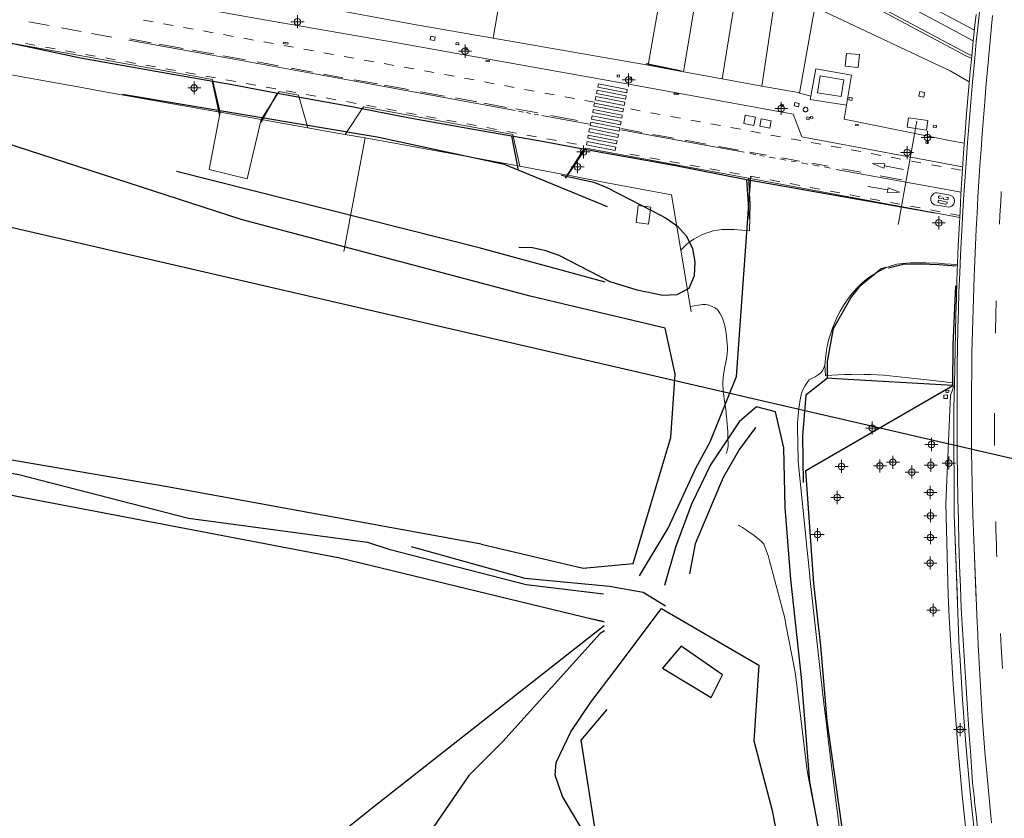
# Model space of a CAD drawing. Units: metres. Extents: x 442054 to 445517, y 4114724 to 4118301.
# Drawn here: x 443620 to 443770, y 4116066 to 4116188 of the extents above; entities that cross this region are included whole.
import ezdxf

# ---------------------------------------------------------------- set-up
doc = ezdxf.new("R2010")
doc.units = ezdxf.units.M
doc.header["$XCLIPFRAME"] = 2
doc.header["$PDMODE"] = 34
doc.header["$PDSIZE"] = 1
doc.layers.add('0-Ortofoto', color=7, linetype='Continuous')
doc.layers.add('CARTO', color=8, linetype='Continuous')
picture_1 = doc.add_image_def('image1.jp2', size_in_pixel=(28373, 22522))

# ---------------------------------------------------------------- blocks, each defined once
blk = doc.blocks.new('CARTO')
at = {"layer": 'CARTO', "color": 8}
for points in [[(443697.61, 4116145.65), (443653.38, 4116157.4), (443594.1, 4116176.62), (443573.31, 4116183.83), (443554.83, 4116185.43)], [(443635.23, 4116176.56), (443674.23, 4116170.04), (443693.62, 4116165.84), (443709.38, 4116159.39)], [(443709.11, 4116147.83), (443689.84, 4116153.06), (443643.53, 4116164.73)], [(443702.41, 4116164.18), (443707.36, 4116163.1), (443709.37, 4116162.28), (443716.49, 4116158.61), (443718.42, 4116157.59), (443720.17, 4116156.37), (443721.52, 4116154.87), (443722.46, 4116152.94), (443722.82, 4116150.92), (443722.73, 4116148.79), (443721.88, 4116146.84), (443720.04, 4116145.87), (443717.94, 4116145.79), (443714, 4116146.57), (443709.86, 4116147.85), (443702.07, 4116151.88), (443700.02, 4116152.63), (443698, 4116153.08), (443695.9, 4116153.13)], [(443714.34, 4116102.89), (443718.75, 4116110.2), (443722.96, 4116119.36), (443725.15, 4116123.39), (443729.18, 4116133.37), (443731.36, 4116163.96)], [(443730.7, 4116163.53), (443759.61, 4116158.4)], [(443762.3, 4116131.99), (443744.47, 4116133.05), (443743.09, 4116133.14), (443743.11, 4116135.66), (443744.05, 4116140.74), (443746.66, 4116145.44), (443748.19, 4116147.36), (443751.29, 4116149.84), (443752.15, 4116150.11)], [(443752.43, 4116150.01), (443754.71, 4116150.55), (443757.38, 4116150.61), (443760.16, 4116150.53), (443762.8, 4116150.29)], [(443762.3, 4116131.99), (443762.35, 4116138.16), (443762.77, 4116147.24)], [(443690.1, 4116107.73), (443705.74, 4116104.06), (443713.38, 4116104.76), (443719.16, 4116124.08), (443719.81, 4116133.75), (443718.25, 4116140.79), (443697.61, 4116145.65)], [(443743.09, 4116133.14), (443739.78, 4116130.52), (443739.3, 4116124.29), (443739.39, 4116117.18)], [(443777.43, 4115916.7), (443769.28, 4115937.64), (443765.71, 4115947.68), (443759.55, 4115974.09), (443754.71, 4116002.13), (443753.43, 4116012.96), (443751.84, 4116026.35), (443749.42, 4116038.79), (443746.72, 4116054.52), (443743.08, 4116080.71), (443742.08, 4116092.2), (443741.04, 4116101.73), (443739.82, 4116119), (443762.3, 4116131.99)], [(443742.02, 4116062.64), (443740.42, 4116071.37), (443739.12, 4116087.37), (443737.5, 4116102.38), (443736.66, 4116113.35), (443736.42, 4116122.45), (443735.15, 4116127.98), (443732.23, 4116128.76), (443729.62, 4116126.45), (443725.19, 4116119.88), (443722.28, 4116113.86), (443719.85, 4116107.26), (443718.17, 4116101.44)], [(443566.55, 4116127.37), (443567.65, 4116127.08), (443568.85, 4116127.12), (443592.18, 4116123.26), (443619.38, 4116118.42), (443645.34, 4116111.72), (443672.75, 4116108.07), (443675.99, 4116106.96), (443697.03, 4116101.59), (443708.82, 4116100.14)], [(443732.1, 4116125.61), (443729.66, 4116122.28), (443727.14, 4116117.93), (443722.87, 4116107.81), (443721.98, 4116103.2)], [(443690.1, 4116107.73), (443641.83, 4116116.54), (443590.25, 4116125.36)], [(443708.94, 4116095.82), (443668.5, 4116105.61), (443616.7, 4116115.51)], [(443679.39, 4116107.36), (443696.8, 4116102.55), (443709.78, 4116101.31), (443714.92, 4116100.38), (443718.31, 4116098.29)], [(443745.91, 4116019.72), (443739.48, 4116023.19), (443734.34, 4116026.68), (443728.05, 4116031.75), (443722.3, 4116037.26), (443718.65, 4116042.26), (443702.55, 4116069.16), (443701.46, 4116072.4), (443701.62, 4116074.36), (443703.85, 4116079.04), (443706.9, 4116083.58), (443710.61, 4116088.46), (443717.7, 4116097.88)], [(443717.7, 4116097.88), (443732.62, 4116089.25)], [(443708.94, 4116095.84), (443706.89, 4116096.33)], [(443578.52, 4115995.8), (443616.85, 4116022.12), (443673.71, 4116067.61), (443708.96, 4116095.29)], [(443708.98, 4116094.48), (443708.34, 4116094.08), (443693.45, 4116077.57), (443688.21, 4116072.36), (443676.2, 4116054.82), (443666.79, 4116031.09), (443662.75, 4116026.13), (443644.66, 4116008.03), (443625.93, 4115987.52), (443623.08, 4115984.45), (443614.48, 4115976.78), (443601.44, 4115961.2), (443591.48, 4115951.46)], [(443717.89, 4116088.78), (443725.3, 4116084.28), (443727.05, 4116087.75), (443720.71, 4116092.15), (443717.89, 4116088.78)], [(443732.62, 4116089.25), (443731.84, 4116077.65), (443734.66, 4116067.02), (443738.05, 4116048.94), (443741.38, 4116032.96), (443745.92, 4116019.72)], [(443709.33, 4116082.48), (443705.39, 4116077.78), (443707.59, 4116063.76), (443709.97, 4116060)]]:
    blk.add_lwpolyline(points, dxfattribs=at)
at = {"layer": 'CARTO', "color": 8, "linetype": 'Continuous', "lineweight": 0}
for points in [[(443765.15, 4116182.09, 641.29), (443764.29, 4116182.45, 641.29), (443732.43, 4116199.47, 641.09), (443693.52, 4116220.24, 640.39), (443665.68, 4116235.19, 640.08), (443653.7, 4116241.57, 639.86), (443637.9, 4116250, 639.62)], [(443765.19, 4116182.5, 641.29), (443764.47, 4116182.81, 641.29), (443732.62, 4116199.82, 641.09), (443693.71, 4116220.59, 640.39), (443692.43, 4116221.27, 640.38), (443665.87, 4116235.54, 640.08), (443654.73, 4116241.48, 639.88), (443638.75, 4116250, 639.62)], [(443765.42, 4116184.7, 642.07), (443759.79, 4116187.73, 641.99), (443752.2, 4116191.8, 641.86), (443747.47, 4116194.31, 641.78), (443742.74, 4116196.83, 641.7), (443738.01, 4116199.34, 641.63), (443733.29, 4116201.86, 641.56), (443728.56, 4116204.37, 641.49), (443723.84, 4116206.89, 641.42), (443719.11, 4116209.41, 641.35), (443714.39, 4116211.93, 641.29), (443709.66, 4116214.45, 641.23), (443704.94, 4116216.98, 641.17), (443700.22, 4116219.5, 641.11), (443670.39, 4116235.51, 640.8), (443661.5, 4116240.27, 640.62), (443643.44, 4116250, 640.55)], [(443765.59, 4116186.33, 642.06), (443760.5, 4116189.06, 641.99), (443752.91, 4116193.14, 641.86), (443748.18, 4116195.65, 641.78), (443743.45, 4116198.16, 641.7), (443738.72, 4116200.67, 641.63), (443734, 4116203.19, 641.56), (443729.27, 4116205.71, 641.49), (443724.55, 4116208.22, 641.42), (443719.82, 4116210.74, 641.35), (443715.1, 4116213.26, 641.29), (443710.37, 4116215.79, 641.23), (443705.65, 4116218.31, 641.17), (443700.93, 4116220.83, 641.11), (443698, 4116222.41, 641.08), (443671.1, 4116236.84, 640.8), (443662.3, 4116241.56, 640.62), (443646.7, 4116250, 640.58)], [(443765.87, 4116099.18, 0), (443765.44, 4116109.74, 0), (443765.36, 4116112.17, 0), (443765.29, 4116114.59, 0), (443765.24, 4116117.01, 0), (443765.2, 4116119.44, 0), (443765.16, 4116121.86, 0), (443765.14, 4116124.29, 0), (443765.14, 4116126.71, 0), (443765.14, 4116129.14, 0), (443765.15, 4116131.56, 0), (443765.18, 4116133.99, 0), (443765.21, 4116136.41, 0), (443765.2, 4116137.03, 0), (443765.53, 4116148.62, 0), (443765.64, 4116151.06, 0), (443765.75, 4116153.49, 0), (443765.86, 4116155.92, 0), (443765.99, 4116158.36, 0), (443766.13, 4116160.79, 0), (443766.28, 4116163.22, 0), (443766.44, 4116165.65, 0), (443766.61, 4116168.08, 0), (443766.79, 4116170.51, 0), (443766.97, 4116172.94, 0), (443767.17, 4116175.37, 0), (443767.35, 4116177.57, 0), (443767.54, 4116179.78, 0), (443767.74, 4116181.98, 0), (443767.94, 4116184.18, 0), (443768.16, 4116186.38, 0), (443768.38, 4116188.58, 0)], [(443768.21, 4116065.12, 0), (443767.93, 4116067.84, 0), (443767.67, 4116070.56, 0), (443767.42, 4116073.28, 0), (443767.19, 4116076, 0), (443766.98, 4116078.73, 0), (443766.79, 4116081.45, 0), (443766.61, 4116084.18, 0), (443766.45, 4116086.91, 0), (443766.31, 4116089.64, 0), (443766.18, 4116092.37, 0), (443766.07, 4116095.1, 0), (443766.01, 4116095.69, 0), (443765.44, 4116109.74, 0), (443765.36, 4116112.17, 0), (443765.29, 4116114.59, 0), (443765.24, 4116117.01, 0), (443765.2, 4116119.44, 0), (443765.16, 4116121.86, 0), (443765.14, 4116124.29, 0), (443765.14, 4116126.71, 0), (443765.14, 4116129.14, 0), (443765.15, 4116131.56, 0), (443765.18, 4116133.99, 0), (443765.21, 4116136.41, 0), (443765.2, 4116137.03, 0), (443765.53, 4116148.62, 0), (443765.64, 4116151.06, 0), (443765.75, 4116153.49, 0), (443765.86, 4116155.92, 0), (443765.99, 4116158.36, 0), (443766.13, 4116160.79, 0), (443766.28, 4116163.22, 0), (443766.44, 4116165.65, 0), (443766.61, 4116168.08, 0), (443766.79, 4116170.51, 0), (443766.97, 4116172.94, 0), (443767.17, 4116175.37, 0), (443767.35, 4116177.57, 0), (443767.54, 4116179.78, 0), (443767.74, 4116181.98, 0), (443767.94, 4116184.18, 0), (443768.16, 4116186.38, 0), (443768.38, 4116188.58, 0)], [(443739.19, 4116170.02, 0), (443737.87, 4116173.53, 0), (443714.39, 4116177.8, 0), (443677.25, 4116184.42, 0), (443655.81, 4116188.16, 0), (443617.08, 4116195.11, 0)], [(443766.11, 4116063.91, 0), (443765.84, 4116066.35, 0), (443765.62, 4116068.39, 0), (443765.58, 4116068.8, 0), (443765.32, 4116071.24, 0), (443765.15, 4116073.66, 0), (443764.98, 4116076.09, 0), (443764.81, 4116078.51, 0), (443764.64, 4116080.93, 0), (443764.48, 4116083.35, 0), (443764.32, 4116085.78, 0), (443764.17, 4116088.2, 0), (443764.01, 4116090.62, 0), (443763.86, 4116093.05, 0), (443763.71, 4116095.47, 0), (443763.57, 4116097.9, 0), (443763.44, 4116101.27, 0), (443763.37, 4116103.23, 0), (443763.32, 4116104.65, 0), (443763.22, 4116108.02, 0), (443763.14, 4116111.4, 0), (443763.07, 4116114.78, 0), (443763.01, 4116118.16, 0), (443762.97, 4116121.54, 0), (443762.95, 4116124.91, 0), (443762.94, 4116128.29, 0), (443762.94, 4116131.67, 0), (443762.96, 4116135.05, 0), (443763.01, 4116137.87, 0), (443763.06, 4116140.7, 0), (443763.14, 4116143.52, 0), (443763.23, 4116146.34, 0), (443763.34, 4116149.17, 0), (443763.46, 4116151.99, 0), (443763.6, 4116154.81, 0), (443763.76, 4116157.63, 0), (443763.93, 4116160.45, 0), (443764.12, 4116163.27, 0), (443764.32, 4116166.08, 0), (443764.54, 4116169.17, 0), (443764.78, 4116172.25, 0), (443765.03, 4116175.33, 0), (443765.3, 4116178.41, 0), (443765.58, 4116181.49, 0), (443765.88, 4116184.57, 0), (443766.2, 4116187.64, 0), (443766.54, 4116190.72, 0)], [(443765.84, 4116188.76, 651.43), (443765.67, 4116187.08, 651.43), (443765.42, 4116184.74, 651.42), (443765.18, 4116182.39, 651.41), (443764.96, 4116180.05, 651.4), (443764.74, 4116177.71, 651.39), (443764.53, 4116175.36, 651.38), (443764.34, 4116173.02, 651.38), (443764.16, 4116170.67, 651.38), (443763.98, 4116168.32, 651.37), (443763.82, 4116165.97, 651.38), (443763.67, 4116163.62, 651.38), (443763.53, 4116161.27, 651.38), (443763.39, 4116158.63, 651.37), (443763.26, 4116155.99, 651.36), (443763.13, 4116153.35, 651.35), (443763.02, 4116150.71, 651.33), (443762.92, 4116148.07, 651.32), (443762.83, 4116145.43, 651.32), (443762.75, 4116142.79, 651.31), (443762.69, 4116140.15, 651.3), (443762.63, 4116137.5, 651.29), (443762.58, 4116134.86, 651.29), (443762.54, 4116132.22, 651.28)], [(443721.09, 4116179.99, 646.26), (443724.13, 4116198.3, 646.2)], [(443691.98, 4116185.12, 648.57), (443693.85, 4116196.17, 646.7)], [(443729.68, 4116195.56, 646.32), (443727.02, 4116178.92, 646.13)], [(443733.06, 4116177.81, 646.13), (443735.29, 4116192.78, 646.13)], [(443691.98, 4116185.12, 648.51), (443680.2, 4116187.17, 648.38), (443662.29, 4116190.46, 648)], [(443715.66, 4116180.98, 648.51), (443717.56, 4116191.75, 648.37)], [(443741.15, 4116189.87, 646.63), (443738.83, 4116176.72, 646.63)], [(443741.15, 4116189.87, 641.76), (443761.9, 4116180.16, 642.32), (443764.81, 4116178.46, 642.32)], [(443649.03, 4116178.81, 0), (443641.53, 4116180.17, 0), (443601.34, 4116187.39, 0)], [(443620.9, 4116187.62, 638.7), (443624, 4116187.05, 638.73)], [(443639.92, 4116187.62, 639.11), (443638.44, 4116187.89, 639.08)], [(443625.91, 4116186.7, 638.75), (443628.94, 4116186.14, 638.77)], [(443630.48, 4116185.86, 638.79), (443633.6, 4116185.29, 638.81)], [(443642.99, 4116187.07, 639.19), (443641.51, 4116187.34, 639.15)], [(443646.06, 4116186.51, 639.27), (443644.58, 4116186.78, 639.23)], [(443649.13, 4116185.96, 639.34), (443647.65, 4116186.23, 639.31)], [(443636.22, 4116184.83, 639.07), (443648.67, 4116182.56, 639.27), (443670.55, 4116178.58, 639.62), (443690.6, 4116174.92, 640.1), (443695.39, 4116174.05, 640.21)], [(443639.65, 4116184.43, 639.13), (443636.39, 4116185.02, 639.08)], [(443652.2, 4116185.41, 639.42), (443650.72, 4116185.67, 639.38)], [(443655.27, 4116184.85, 639.49), (443653.79, 4116185.12, 639.46)], [(443658.34, 4116184.3, 639.57), (443656.86, 4116184.56, 639.53)], [(443660.54, 4116184.21, 639.37), (443659.84, 4116184.31, 639.37), (443659.86, 4116184.5, 639.37), (443660.57, 4116184.4, 639.37), (443660.54, 4116184.21, 639.37)], [(443682.99, 4116184.77, 640.08), (443682.32, 4116184.89, 640.08), (443682.42, 4116185.42, 640.08), (443683.09, 4116185.3, 640.08), (443682.99, 4116184.77, 640.08)], [(443686.27, 4116184.18, 640.08), (443686.69, 4116184.13, 640.08), (443686.72, 4116184.43, 640.08), (443686.3, 4116184.48, 640.08), (443686.27, 4116184.18, 640.08)], [(443715.66, 4116180.98, 648.76), (443691.98, 4116185.12, 648.51)], [(443598.74, 4116183.12, 0), (443619.87, 4116179.2, 0), (443629.28, 4116177.52, 0), (443632.55, 4116176.93, 0), (443647.79, 4116174.21, 0), (443650.17, 4116173.79, 0)], [(443621.85, 4116184.04, 638.66), (443620.38, 4116184.31, 638.63)], [(443624.92, 4116183.49, 638.73), (443623.45, 4116183.75, 638.7)], [(443628, 4116182.94, 638.8), (443626.52, 4116183.2, 638.77)], [(443644.53, 4116183.55, 639.21), (443640.84, 4116184.22, 639.15)], [(443649.2, 4116182.71, 639.28), (443648.17, 4116182.9, 639.26), (443645.97, 4116183.3, 639.23)], [(443661.41, 4116183.74, 639.64), (443659.93, 4116184.01, 639.61)], [(443664.48, 4116183.19, 639.72), (443663, 4116183.46, 639.68)], [(443667.55, 4116182.64, 639.8), (443666.07, 4116182.9, 639.76)], [(443687.61, 4116183.39, 640.08), (443687.95, 4116183.34, 640.08), (443688, 4116183.63, 640.08), (443687.65, 4116183.68, 640.08), (443687.61, 4116183.39, 640.08)], [(443631.07, 4116182.39, 638.88), (443629.59, 4116182.65, 638.84)], [(443634.14, 4116181.83, 638.95), (443632.66, 4116182.1, 638.91)], [(443637.21, 4116181.28, 639.02), (443635.73, 4116181.55, 638.98)], [(443654.05, 4116181.82, 639.36), (443650.66, 4116182.44, 639.3)], [(443659.11, 4116180.89, 639.44), (443655.83, 4116181.49, 639.38)], [(443670.62, 4116182.08, 639.87), (443669.14, 4116182.35, 639.84)], [(443673.69, 4116181.53, 639.95), (443672.21, 4116181.79, 639.91)], [(443690.88, 4116181.78, 640.08), (443691.42, 4116181.7, 640.08), (443691.39, 4116181.54, 640.08), (443690.86, 4116181.63, 640.08), (443690.88, 4116181.78, 640.08)], [(443747.83, 4116180.65, 641.57), (443745.83, 4116180.85, 641.57), (443746.02, 4116182.81, 641.57), (443748.03, 4116182.62, 641.57), (443747.83, 4116180.65, 641.57)], [(443640.28, 4116180.73, 639.09), (443638.8, 4116181, 639.06)], [(443643.35, 4116180.17, 639.16), (443641.87, 4116180.44, 639.13)], [(443646.42, 4116179.62, 639.23), (443644.94, 4116179.88, 639.2)], [(443664.3, 4116179.93, 639.52), (443661.05, 4116180.53, 639.47)], [(443676.76, 4116180.97, 640.02), (443675.28, 4116181.24, 639.99)], [(443679.83, 4116180.42, 640.1), (443678.36, 4116180.69, 640.06)], [(443682.9, 4116179.87, 640.18), (443681.43, 4116180.13, 640.14)], [(443721.09, 4116179.99, 648.26), (443715.66, 4116180.98, 648.76)], [(443727.02, 4116178.92, 647.71), (443721.09, 4116179.99, 648.26)], [(443764.04, 4116169.06, 641.8), (443762.05, 4116169.45, 641.8), (443745.65, 4116172.72, 641.41), (443746.79, 4116179.47, 641.41), (443746.53, 4116179.54, 641.41), (443741.32, 4116180.42, 641.33), (443740.55, 4116176.28, 641.26)], [(443649.49, 4116179.06, 639.3), (443648.01, 4116179.33, 639.27)], [(443650.17, 4116173.79, 639.56), (443649.03, 4116178.81, 639.29)], [(443652.56, 4116178.5, 639.37), (443651.08, 4116178.77, 639.34)], [(443668.96, 4116179.08, 639.6), (443666.79, 4116179.48, 639.56), (443665.99, 4116179.62, 639.55)], [(443674.25, 4116178.13, 639.72), (443670.7, 4116178.77, 639.64)], [(443685.97, 4116179.3, 640.24), (443684.5, 4116179.58, 640.21)], [(443689.04, 4116178.74, 640.29), (443687.56, 4116179.01, 640.26)], [(443692.11, 4116178.17, 640.33), (443690.63, 4116178.44, 640.31)], [(443711.26, 4116179.19, 640.39), (443710.91, 4116179.24, 640.47), (443710.95, 4116179.53, 640.47), (443711.3, 4116179.48, 640.39), (443711.26, 4116179.19, 640.39)], [(443713.03, 4116178.89, 640.55), (443712.66, 4116179, 640.62), (443712.74, 4116179.28, 640.7), (443713.11, 4116179.17, 640.62), (443713.03, 4116178.89, 640.55)], [(443733.06, 4116177.81, 647.15), (443727.02, 4116178.92, 647.71)], [(443745.6, 4116178.77, 644.13), (443742.01, 4116179.35, 644.13), (443741.6, 4116176.79, 644.13), (443745.18, 4116176.21, 644.13), (443745.6, 4116178.77, 644.13)], [(443655.63, 4116177.94, 639.44), (443654.15, 4116178.21, 639.41)], [(443659.23, 4116176.95, 639.53), (443656.45, 4116172.71, 639.64)], [(443658.7, 4116177.39, 639.51), (443657.22, 4116177.65, 639.48)], [(443662.17, 4116176.42, 639.6), (443659.23, 4116176.95, 639.53)], [(443661.77, 4116176.83, 639.58), (443660.29, 4116177.1, 639.55)], [(443679.01, 4116177.27, 639.82), (443675.29, 4116177.94, 639.74)], [(443684.5, 4116176.28, 639.93), (443680.84, 4116176.94, 639.86)], [(443695.17, 4116177.6, 640.38), (443693.7, 4116177.87, 640.36)], [(443698.24, 4116177.03, 640.43), (443696.77, 4116177.3, 640.41)], [(443712.2, 4116175.81, 640.52), (443712.29, 4116176.3, 640.52), (443707.86, 4116177.17, 640.44), (443707.77, 4116176.68, 640.44), (443712.2, 4116175.81, 640.52)], [(443712.39, 4116176.79, 640.52), (443712.48, 4116177.28, 640.52), (443708.05, 4116178.15, 640.44), (443707.96, 4116177.66, 640.44), (443712.39, 4116176.79, 640.52)], [(443738.83, 4116176.72, 646.63), (443738.65, 4116176.8, 646.63), (443733.06, 4116177.81, 647.15)], [(443757.08, 4116176.27, 641.8), (443757.83, 4116176.13, 641.8), (443757.97, 4116176.82, 641.8), (443757.22, 4116176.96, 641.8), (443757.08, 4116176.27, 641.8)], [(443663.58, 4116171.42, 639.9), (443662.17, 4116176.42, 639.6)], [(443664.84, 4116176.27, 639.66), (443663.36, 4116176.54, 639.62)], [(443667.91, 4116175.71, 639.73), (443666.43, 4116175.98, 639.69)], [(443670.98, 4116175.16, 639.8), (443669.5, 4116175.42, 639.76)], [(443689.47, 4116175.39, 640.17), (443686.18, 4116175.99, 640.17)], [(443701.31, 4116176.46, 640.48), (443699.84, 4116176.74, 640.46)], [(443704.38, 4116175.9, 640.53), (443702.9, 4116176.17, 640.51)], [(443707.45, 4116175.33, 640.58), (443705.97, 4116175.6, 640.55)], [(443712, 4116174.83, 640.52), (443712.1, 4116175.32, 640.52), (443707.67, 4116176.19, 640.44), (443707.57, 4116175.7, 640.44), (443712, 4116174.83, 640.52)], [(443720.26, 4116176.45, 640.62), (443719.62, 4116176.56, 640.62), (443719.64, 4116176.72, 640.62), (443720.29, 4116176.61, 640.62), (443720.26, 4116176.45, 640.62)], [(443740.55, 4116176.28, 641.26), (443738.83, 4116176.72, 641.26)], [(443740.55, 4116176.28, 641.26), (443740.45, 4116175.73, 641.25), (443746.02, 4116174.88, 641.41)], [(443746.82, 4116175.6, 641.41), (443746.36, 4116175.69, 641.41), (443746.44, 4116176.09, 641.41), (443746.9, 4116176, 641.41), (443746.82, 4116175.6, 641.41)], [(443672.1, 4116174.62, 639.82), (443669.31, 4116170.41, 640.06)], [(443694.96, 4116170.38, 640.24), (443672.1, 4116174.62, 639.82)], [(443674.04, 4116174.59, 639.86), (443672.57, 4116174.86, 639.83)], [(443677.11, 4116174.02, 639.91), (443675.64, 4116174.3, 639.89)], [(443694, 4116174.53, 640.17), (443690.6, 4116175.18, 640.17)], [(443698.79, 4116173.7, 640.43), (443695.45, 4116174.34, 640.43)], [(443695.85, 4116173.96, 640.22), (443696.58, 4116173.83, 640.24)], [(443711.62, 4116172.87, 640.52), (443711.71, 4116173.36, 640.52), (443707.28, 4116174.23, 640.44), (443707.19, 4116173.74, 640.44), (443711.62, 4116172.87, 640.52)], [(443711.81, 4116173.85, 640.52), (443711.91, 4116174.34, 640.52), (443707.48, 4116175.21, 640.44), (443707.38, 4116174.72, 640.44), (443711.81, 4116173.85, 640.52)], [(443714.46, 4116174.03, 640.69), (443712.99, 4116174.3, 640.66)], [(443736.3, 4116174.69, 641.09), (443735.93, 4116174.77, 641.09), (443735.98, 4116175.03, 641.09), (443736.36, 4116174.95, 641.09), (443736.3, 4116174.69, 641.09)], [(443738.66, 4116174.63, 641.09), (443737.99, 4116174.76, 641.09), (443738.09, 4116175.28, 641.09), (443738.76, 4116175.15, 641.09), (443738.66, 4116174.63, 641.09)], [(443739.75, 4116174.57, 641.09), (443739.82, 4116174.57, 641.09), (443739.89, 4116174.55, 641.09), (443739.96, 4116174.51, 641.09), (443740.01, 4116174.47, 641.09), (443740.06, 4116174.41, 641.09), (443740.09, 4116174.34, 641.09), (443740.11, 4116174.28, 641.09), (443740.11, 4116174.2, 641.09), (443740.1, 4116174.13, 641.09), (443740.08, 4116174.06, 641.09), (443740.04, 4116174, 641.09), (443739.99, 4116173.95, 641.09), (443739.94, 4116173.9, 641.09), (443739.87, 4116173.87, 641.09), (443739.8, 4116173.86, 641.09), (443739.73, 4116173.85, 641.09), (443739.66, 4116173.87, 641.09), (443739.59, 4116173.89, 641.09), (443739.53, 4116173.93, 641.09), (443739.48, 4116173.98, 641.09), (443739.44, 4116174.04, 641.09), (443739.41, 4116174.1, 641.09), (443739.39, 4116174.17, 641.09), (443739.39, 4116174.25, 641.09), (443739.41, 4116174.32, 641.09), (443739.43, 4116174.38, 641.09), (443739.47, 4116174.44, 641.09), (443739.52, 4116174.49, 641.09), (443739.58, 4116174.53, 641.09), (443739.65, 4116174.56, 641.09), (443739.72, 4116174.57, 641.09), (443739.75, 4116174.57, 641.09)], [(443650.17, 4116173.79, 639.56), (443648.53, 4116165.04, 639.48), (443654.34, 4116163.61, 639.48), (443656.45, 4116172.71, 639.64)], [(443650.17, 4116173.79, 640.65), (443656.45, 4116172.71, 640.65)], [(443656.45, 4116172.71, 640.65), (443657.08, 4116172.57, 640.73), (443663.58, 4116171.42, 640.9), (443664.4, 4116171.28, 640.92)], [(443680.18, 4116173.45, 639.97), (443678.71, 4116173.73, 639.94)], [(443683.25, 4116172.88, 640.03), (443681.77, 4116173.16, 640)], [(443686.32, 4116172.31, 640.08), (443684.84, 4116172.59, 640.06)], [(443697.06, 4116173.74, 640.25), (443697.66, 4116173.63, 640.26)], [(443698.22, 4116173.53, 640.28), (443698.9, 4116173.41, 640.29)], [(443699.39, 4116173.32, 640.3), (443706.67, 4116171.99, 640.48)], [(443704.86, 4116172.54, 640.43), (443700.79, 4116173.29, 640.43)], [(443711.42, 4116171.89, 640.52), (443711.52, 4116172.38, 640.52), (443707.09, 4116173.25, 640.44), (443706.99, 4116172.76, 640.44), (443711.42, 4116171.89, 640.52)], [(443717.53, 4116173.46, 640.74), (443716.06, 4116173.73, 640.71)], [(443720.6, 4116172.89, 640.79), (443719.12, 4116173.16, 640.76)], [(443723.67, 4116172.32, 640.83), (443722.19, 4116172.6, 640.81)], [(443731.85, 4116171.79, 642.25), (443730.29, 4116172.08, 642.25), (443730.52, 4116173.34, 642.25), (443732.08, 4116173.05, 642.25), (443731.85, 4116171.79, 642.25)], [(443734.5, 4116172.51, 642.25), (443732.97, 4116172.77, 642.25), (443732.77, 4116171.66, 642.25), (443734.31, 4116171.39, 642.25), (443734.5, 4116172.51, 642.25)], [(443740.25, 4116172.64, 641.25), (443739.92, 4116172.74, 641.25), (443740.02, 4116173.1, 641.25), (443740.36, 4116173, 641.25), (443740.25, 4116172.64, 641.25)], [(443740.5, 4116172.91, 641.25), (443740.85, 4116172.86, 641.25), (443740.88, 4116173.11, 641.25), (443740.53, 4116173.16, 641.25), (443740.5, 4116172.91, 641.25)], [(443753.92, 4116156.64, 648.36), (443754.04, 4116157.14, 648.36), (443756.76, 4116172.45, 648.36)], [(443758.26, 4116171.08, 641.72), (443755.31, 4116171.5, 641.72), (443755.52, 4116172.97, 641.72), (443758.47, 4116172.55, 641.72), (443758.26, 4116171.08, 641.72)], [(443664.4, 4116171.28, 640.92), (443668.41, 4116170.57, 641.02)], [(443689.38, 4116171.75, 640.14), (443687.91, 4116172.02, 640.11)], [(443692.45, 4116171.18, 640.2), (443690.98, 4116171.45, 640.17)], [(443695.52, 4116170.61, 640.25), (443694.04, 4116170.88, 640.23)], [(443711.04, 4116169.93, 640.52), (443711.14, 4116170.42, 640.52), (443706.7, 4116171.29, 640.44), (443706.61, 4116170.8, 640.44), (443711.04, 4116169.93, 640.52)], [(443711.23, 4116170.91, 640.52), (443711.33, 4116171.4, 640.52), (443706.9, 4116172.27, 640.44), (443706.8, 4116171.78, 640.44), (443711.23, 4116170.91, 640.52)], [(443711.51, 4116171.1, 640.44), (443725.84, 4116168.5, 640.86), (443730.38, 4116167.67, 640.99)], [(443714.71, 4116170.72, 640.53), (443711.58, 4116171.29, 640.44)], [(443726.73, 4116171.75, 640.88), (443725.26, 4116172.03, 640.86)], [(443729.8, 4116171.19, 640.93), (443728.33, 4116171.46, 640.91)], [(443732.87, 4116170.62, 640.98), (443731.4, 4116170.89, 640.96)], [(443747.4, 4116171.77, 641.48), (443747.79, 4116171.73, 641.48), (443747.81, 4116171.95, 641.48), (443747.43, 4116171.99, 641.48), (443747.4, 4116171.77, 641.48)], [(443759.73, 4116171.43, 641.87), (443759.3, 4116171.52, 641.95), (443759.36, 4116171.85, 641.95), (443759.8, 4116171.76, 641.87), (443759.73, 4116171.43, 641.87)], [(443668.41, 4116170.57, 641.02), (443669.31, 4116170.41, 641.04), (443672.37, 4116169.87, 641.12)], [(443672.37, 4116169.87, 640.18), (443669.12, 4116152.51, 640.13)], [(443672.37, 4116169.87, 641.12), (443686.35, 4116167.32, 641.49), (443696.04, 4116165.55, 641.75)], [(443696.04, 4116165.55, 640.76), (443694.96, 4116170.38, 640.24)], [(443698.59, 4116170.04, 640.31), (443697.11, 4116170.31, 640.28)], [(443701.65, 4116169.47, 640.36), (443700.18, 4116169.74, 640.34)], [(443710.65, 4116167.97, 640.52), (443710.75, 4116168.46, 640.52), (443706.32, 4116169.33, 640.44), (443706.22, 4116168.84, 640.44), (443710.65, 4116167.97, 640.52)], [(443710.85, 4116168.95, 640.52), (443710.94, 4116169.44, 640.52), (443706.51, 4116170.31, 640.44), (443706.42, 4116169.82, 640.44), (443710.85, 4116168.95, 640.52)], [(443719.59, 4116169.82, 640.67), (443716.37, 4116170.41, 640.58)], [(443724.57, 4116168.91, 640.81), (443721.31, 4116169.51, 640.72)], [(443735.94, 4116170.05, 641.03), (443734.46, 4116170.32, 641)], [(443739.01, 4116169.48, 641.08), (443737.53, 4116169.75, 641.05)], [(443763.79, 4116165.46, 641.81), (443739.19, 4116170.02, 641.26)], [(443758.18, 4116169.07, 641.64), (443758.53, 4116169.01, 641.64), (443758.58, 4116169.29, 641.64), (443758.23, 4116169.35, 641.64), (443758.18, 4116169.07, 641.64)], [(443704.72, 4116168.9, 640.42), (443703.25, 4116169.17, 640.39)], [(443706.15, 4116168.3, 640.45), (443703.4, 4116164.18, 640.84)], [(443763.34, 4116157.68, 641.23), (443731.04, 4116163.74, 640.84), (443706.15, 4116168.3, 640.45)], [(443729.5, 4116168.01, 640.95), (443726.47, 4116168.56, 640.87)], [(443742.07, 4116168.91, 641.12), (443740.6, 4116169.19, 641.1)], [(443745.14, 4116168.34, 641.17), (443743.67, 4116168.62, 641.15)], [(443748.21, 4116167.78, 641.22), (443746.73, 4116168.05, 641.2)], [(443714.32, 4116167.14, 640.58), (443712.85, 4116167.41, 640.55)], [(443717.39, 4116166.58, 640.62), (443715.92, 4116166.85, 640.6)], [(443720.46, 4116166.01, 640.67), (443718.99, 4116166.28, 640.65)], [(443731.2, 4116167.72, 640.97), (443733.79, 4116167.25, 641.02)], [(443731.27, 4116167.48, 641.02), (443732.14, 4116167.32, 641.04)], [(443732.77, 4116167.21, 641.05), (443733.41, 4116167.09, 641.06)], [(443734.19, 4116166.95, 641.08), (443735.09, 4116166.79, 641.09)], [(443735.8, 4116166.66, 641.11), (443736.72, 4116166.49, 641.12)], [(443736.15, 4116166.82, 641.07), (443738.82, 4116166.33, 641.12)], [(443737.54, 4116166.34, 641.14), (443738.3, 4116166.21, 641.15)], [(443751.28, 4116167.21, 641.27), (443749.8, 4116167.48, 641.25)], [(443754.34, 4116166.64, 641.32), (443752.87, 4116166.91, 641.3)], [(443757.41, 4116166.07, 641.37), (443755.94, 4116166.34, 641.34)], [(443696.04, 4116165.55, 641.75), (443703.3, 4116164.2, 641.98)], [(443723.53, 4116165.45, 640.72), (443722.06, 4116165.72, 640.7)], [(443726.6, 4116164.89, 640.77), (443725.12, 4116165.16, 640.75)], [(443739.13, 4116166.06, 641.17), (443740.08, 4116165.88, 641.19)], [(443740.73, 4116165.99, 641.16), (443743.19, 4116165.54, 641.21)], [(443740.88, 4116165.74, 641.2), (443741.86, 4116165.56, 641.22)], [(443742.59, 4116165.43, 641.24), (443743.55, 4116165.25, 641.25)], [(443744.46, 4116165.06, 641.35), (443763.55, 4116161.58, 641.43)], [(443745.4, 4116165.14, 641.25), (443748.21, 4116164.63, 641.31)], [(443751.89, 4116165.91, 641.38), (443751.81, 4116165.58, 641.38), (443751.74, 4116165.23, 641.38), (443749.94, 4116165.94, 641.38), (443751.89, 4116165.91, 641.38)], [(443751.81, 4116165.58, 641.38), (443754.74, 4116165.06, 641.38)], [(443760.48, 4116165.5, 641.42), (443759.01, 4116165.78, 641.39)], [(443763.55, 4116164.94, 641.46), (443762.07, 4116165.21, 641.44)], [(443703.3, 4116164.2, 641.98), (443703.4, 4116164.18, 641.99), (443703.92, 4116164.06, 642.06), (443709.33, 4116163.03, 642.22), (443719.22, 4116161.16, 642.53), (443720.65, 4116152.71, 642.85)], [(443720.65, 4116152.71, 641.15), (443721.11, 4116153.18, 641.14), (443721.6, 4116153.61, 641.13), (443722.11, 4116154.01, 641.12), (443722.65, 4116154.37, 641.11), (443723.22, 4116154.7, 641.1), (443723.8, 4116155, 641.08), (443724.4, 4116155.26, 641.07), (443725.02, 4116155.47, 641.05), (443725.64, 4116155.65, 641.03), (443726.28, 4116155.79, 641.01), (443726.93, 4116155.89, 641), (443728.81, 4116155.89, 640.92), (443731.19, 4116155.68, 640.92), (443731.26, 4116159.77, 640.84), (443731.04, 4116163.74, 640.84)], [(443729.67, 4116164.33, 640.82), (443728.19, 4116164.6, 640.79)], [(443732.74, 4116163.76, 640.86), (443731.26, 4116164.03, 640.84)], [(443735.8, 4116163.18, 640.9), (443734.33, 4116163.46, 640.88)], [(443751.15, 4116164.09, 641.37), (443754.51, 4116163.48, 641.44)], [(443738.87, 4116162.61, 640.93), (443737.4, 4116162.88, 640.92)], [(443741.94, 4116162.03, 640.97), (443740.46, 4116162.31, 640.95)], [(443752.33, 4116161.92, 641.38), (443749.29, 4116162.44, 641.38)], [(443752.4, 4116162.26, 641.38), (443752.33, 4116161.92, 641.38), (443752.26, 4116161.52, 641.38), (443754.14, 4116161.59, 641.38), (443752.4, 4116162.26, 641.38)], [(443745, 4116161.46, 641.01), (443743.53, 4116161.73, 640.99)], [(443748.07, 4116160.88, 641.04), (443746.59, 4116161.16, 641.03)], [(443751.14, 4116160.31, 641.08), (443749.66, 4116160.58, 641.06)], [(443761.9, 4116161.12, 641.46), (443762.1, 4116161.03, 641.46), (443762.27, 4116160.89, 641.46), (443762.4, 4116160.73, 641.46), (443762.49, 4116160.54, 641.46), (443762.54, 4116160.33, 641.46), (443762.54, 4116160.11, 641.46), (443762.49, 4116159.91, 641.46), (443762.4, 4116159.71, 641.46), (443762.26, 4116159.55, 641.46), (443762.1, 4116159.42, 641.46), (443761.9, 4116159.33, 641.46), (443761.69, 4116159.28, 641.46), (443759.5, 4116159.63, 641.46), (443759.31, 4116159.74, 641.46), (443759.14, 4116159.89, 641.46), (443759.02, 4116160.07, 641.46), (443758.94, 4116160.28, 641.46), (443758.9, 4116160.5, 641.46), (443758.92, 4116160.72, 641.46), (443758.99, 4116160.93, 641.46), (443759.11, 4116161.12, 641.46), (443759.26, 4116161.28, 641.46), (443759.45, 4116161.4, 641.46), (443759.66, 4116161.48, 641.46), (443759.88, 4116161.5, 641.46), (443761.9, 4116161.12, 641.46)], [(443761.19, 4116160.12, 641.54), (443761.41, 4116160.03, 641.54), (443761.43, 4116159.9, 641.54), (443761.35, 4116159.79, 641.54), (443761.23, 4116159.72, 641.54), (443761.07, 4116159.74, 641.54), (443760.01, 4116159.99, 641.54), (443760.02, 4116160.12, 641.54), (443760.04, 4116160.25, 641.54), (443760.09, 4116160.3, 641.54), (443760.17, 4116160.34, 641.54), (443761.19, 4116160.12, 641.54)], [(443760.52, 4116160.97, 641.54), (443760.22, 4116161.02, 641.54), (443760.11, 4116160.88, 641.54), (443760.09, 4116160.77, 641.54), (443760.19, 4116160.66, 641.54), (443760.59, 4116160.6, 641.54), (443760.66, 4116160.73, 641.54), (443760.86, 4116160.67, 641.54), (443760.85, 4116160.52, 641.54), (443761.53, 4116160.41, 641.54), (443761.59, 4116160.51, 641.54), (443761.59, 4116160.62, 641.54), (443761.58, 4116160.7, 641.54), (443761.53, 4116160.76, 641.54), (443761.22, 4116160.83, 641.54)], [(443769.43, 4116156.67, 651.22), (443769.49, 4116158, 651.23), (443769.61, 4116160.18, 651.25), (443769.66, 4116161.15, 651.25), (443769.69, 4116161.69, 651.25)], [(443715.75, 4116156.69, 642.95), (443716.09, 4116159.29, 642.95), (443714.16, 4116159.54, 642.95), (443713.82, 4116156.94, 642.95), (443715.75, 4116156.69, 642.95)], [(443754.2, 4116159.73, 641.12), (443752.73, 4116160.01, 641.1)], [(443757.27, 4116159.16, 641.16), (443755.79, 4116159.43, 641.14)], [(443760.33, 4116158.58, 641.19), (443758.86, 4116158.86, 641.17)], [(443763.4, 4116158, 641.23), (443761.93, 4116158.28, 641.21)], [(443720.65, 4116152.71, 642.85), (443722.25, 4116143.25, 643.21)], [(443742.72, 4116135.13, 641.27), (443742.79, 4116136.09, 641.26), (443742.91, 4116137.04, 641.25), (443743.07, 4116137.99, 641.25), (443743.29, 4116138.93, 641.26), (443743.55, 4116139.85, 641.28), (443743.86, 4116140.76, 641.3), (443744.21, 4116141.66, 641.33), (443744.61, 4116142.53, 641.36), (443745.06, 4116143.39, 641.4), (443745.54, 4116144.22, 641.45), (443746, 4116144.91, 641.5), (443746.07, 4116145.02, 641.5), (443746.58, 4116145.73, 641.51), (443747.14, 4116146.41, 641.52), (443747.73, 4116147.05, 641.53), (443748.37, 4116147.65, 641.54), (443749.04, 4116148.21, 641.56), (443749.75, 4116148.73, 641.57), (443750.49, 4116149.2, 641.59), (443751.26, 4116149.62, 641.6), (443752.05, 4116149.99, 641.62), (443752.87, 4116150.31, 641.64), (443753.7, 4116150.58, 641.66), (443755.14, 4116150.73, 641.66), (443755.81, 4116150.76, 641.66), (443758.16, 4116150.77, 641.66), (443760.1, 4116150.7, 641.66), (443761.01, 4116150.64, 641.66), (443763.02, 4116150.5, 641.66)], [(443727.6, 4116121.63, 641.12), (443727.66, 4116121.71, 641.12), (443727.83, 4116122.21, 641.12), (443727.89, 4116122.75, 641.12), (443727.89, 4116123.32, 641.2), (443727.88, 4116123.85, 641.2), (443727.87, 4116124.44, 641.2), (443727.85, 4116124.97, 641.2), (443727.81, 4116125.55, 641.28), (443727.76, 4116126.13, 641.28), (443727.72, 4116126.71, 641.28), (443727.66, 4116127.23, 641.28), (443727.6, 4116127.79, 641.28), (443727.54, 4116128.33, 641.28), (443727.47, 4116128.92, 641.28), (443727.39, 4116129.42, 641.28), (443727.31, 4116129.96, 641.28), (443727.24, 4116130.47, 641.28), (443727.16, 4116130.98, 641.28), (443727.13, 4116131.5, 641.28), (443727.11, 4116132.03, 641.28), (443727.12, 4116132.64, 641.28), (443727.14, 4116133.15, 641.28), (443727.19, 4116133.68, 641.28), (443727.28, 4116134.2, 641.28), (443727.37, 4116134.71, 641.28), (443727.49, 4116135.27, 641.28), (443727.61, 4116135.81, 641.28), (443727.72, 4116136.37, 641.28), (443727.78, 4116136.89, 641.28), (443727.8, 4116137.39, 641.2), (443727.8, 4116137.91, 641.2), (443727.78, 4116138.42, 641.2), (443727.73, 4116138.93, 641.2), (443727.67, 4116139.47, 641.2), (443727.6, 4116140.03, 641.2), (443727.51, 4116140.6, 641.2), (443727.4, 4116141.12, 641.2), (443727.26, 4116141.64, 641.2), (443727.09, 4116142.13, 641.2), (443726.89, 4116142.61, 641.2), (443726.64, 4116143.07, 641.2), (443726.32, 4116143.51, 641.2), (443725.95, 4116143.88, 641.2), (443725.02, 4116144.32, 641.2), (443724.52, 4116144.38, 641.2), (443724.01, 4116144.41, 641.2), (443722.11, 4116144.07, 641.2)], [(443727.6, 4116121.63, 641.12), (443727.66, 4116121.71, 641.12), (443727.83, 4116122.21, 641.12), (443727.89, 4116122.75, 641.12), (443727.89, 4116123.32, 641.2), (443727.88, 4116123.85, 641.2), (443727.87, 4116124.44, 641.2), (443727.85, 4116124.97, 641.2), (443727.81, 4116125.55, 641.28), (443727.76, 4116126.13, 641.28), (443727.72, 4116126.71, 641.28), (443727.66, 4116127.23, 641.28), (443727.6, 4116127.79, 641.28), (443727.54, 4116128.33, 641.28), (443727.47, 4116128.92, 641.28), (443727.39, 4116129.42, 641.28), (443727.31, 4116129.96, 641.28), (443727.24, 4116130.47, 641.28), (443727.16, 4116130.98, 641.28), (443727.13, 4116131.5, 641.28), (443727.11, 4116132.03, 641.28), (443727.12, 4116132.64, 641.28), (443727.14, 4116133.15, 641.28), (443727.19, 4116133.68, 641.28), (443727.28, 4116134.2, 641.28), (443727.37, 4116134.71, 641.28), (443727.49, 4116135.27, 641.28), (443727.61, 4116135.81, 641.28), (443727.72, 4116136.37, 641.28), (443727.78, 4116136.89, 641.28), (443727.8, 4116137.39, 641.2), (443727.8, 4116137.91, 641.2), (443727.78, 4116138.42, 641.2), (443727.73, 4116138.93, 641.2), (443727.67, 4116139.47, 641.2), (443727.6, 4116140.03, 641.2), (443727.51, 4116140.6, 641.2), (443727.4, 4116141.12, 641.2), (443727.26, 4116141.64, 641.2), (443727.09, 4116142.13, 641.2), (443726.89, 4116142.61, 641.2), (443726.64, 4116143.07, 641.2), (443726.32, 4116143.51, 641.2), (443725.95, 4116143.88, 641.2), (443725.02, 4116144.32, 641.2), (443724.52, 4116144.38, 641.2), (443724.01, 4116144.41, 641.2), (443722.11, 4116144.07, 641.2)], [(443768.81, 4116140.02, 650.99), (443768.82, 4116140.16, 650.99), (443768.81, 4116140.48, 651.01), (443768.94, 4116144.97, 651.05)], [(443745.3, 4116061.29, 640.72), (443743.27, 4116077.45, 640.96), (443742.95, 4116080.2, 641.02), (443742.62, 4116082.94, 641.07), (443742.3, 4116085.69, 641.12), (443741.99, 4116088.43, 641.17), (443741.68, 4116091.18, 641.21), (443741.37, 4116093.93, 641.24), (443741.07, 4116096.68, 641.27), (443740.77, 4116099.43, 641.3), (443740.48, 4116102.18, 641.32), (443740.19, 4116104.93, 641.34), (443739.9, 4116107.68, 641.35), (443739.84, 4116108.35, 641.42), (443738.64, 4116120.37, 641.42), (443738.5, 4116125.72, 641.42), (443738.52, 4116126.23, 641.42), (443738.56, 4116126.87, 641.35), (443738.61, 4116127.43, 641.35), (443738.66, 4116127.97, 641.35), (443738.72, 4116128.54, 641.35), (443738.81, 4116129.04, 641.35), (443738.89, 4116129.55, 641.35), (443738.99, 4116130.07, 641.35), (443739.09, 4116130.59, 641.35), (443739.26, 4116131.09, 641.35), (443739.43, 4116131.56, 641.27), (443739.68, 4116132.02, 641.19), (443739.98, 4116132.46, 641.19), (443740.32, 4116132.86, 641.19), (443740.75, 4116133.11, 641.19), (443741.22, 4116133.35, 641.19), (443741.66, 4116133.64, 641.19), (443742.08, 4116133.94, 641.19), (443742.39, 4116134.33, 641.27), (443742.72, 4116135.13, 641.27)], [(443742.72, 4116135.13, 641.27), (443742.8, 4116133.48, 641.27), (443743.78, 4116133.57, 641.71), (443744.77, 4116133.63, 642.16), (443745.75, 4116133.68, 642.62), (443746.74, 4116133.71, 643.09), (443747.73, 4116133.72, 643.56), (443748.72, 4116133.71, 644.03), (443749.7, 4116133.68, 644.52), (443750.69, 4116133.64, 645), (443751.68, 4116133.57, 645.5), (443752.66, 4116133.48, 646), (443753.64, 4116133.37, 646.5), (443759.7, 4116132.73, 649.55), (443760.6, 4116132.61, 649.94), (443760.72, 4116132.6, 650), (443762.54, 4116132.36, 650.8)], [(443742.72, 4116135.13, 641.27), (443742.8, 4116133.48, 641.27), (443743.78, 4116133.57, 641.71), (443744.77, 4116133.63, 642.16), (443745.75, 4116133.68, 642.62), (443746.74, 4116133.71, 643.09), (443747.73, 4116133.72, 643.56), (443748.72, 4116133.71, 644.03), (443749.7, 4116133.68, 644.52), (443750.69, 4116133.64, 645), (443751.68, 4116133.57, 645.5), (443752.66, 4116133.48, 646), (443753.64, 4116133.37, 646.5), (443759.7, 4116132.73, 649.55), (443760.6, 4116132.61, 649.94), (443760.72, 4116132.6, 650), (443762.54, 4116132.36, 650.8)], [(443762.54, 4116132.22, 0), (443761.93, 4116130.47, 0), (443761.2, 4116114.03, 0), (443761.57, 4116099.93, 0), (443761.73, 4116096.53, 0), (443761.91, 4116093.13, 0), (443762.12, 4116089.73, 0), (443762.34, 4116086.33, 0), (443762.58, 4116082.93, 0), (443762.83, 4116079.54, 0), (443763.11, 4116076.14, 0), (443763.41, 4116072.75, 0), (443763.72, 4116069.36, 0), (443764.06, 4116065.97, 0), (443764.41, 4116062.58, 0)], [(443763, 4116099.13, 651.14), (443762.54, 4116111.05, 651.26), (443762.51, 4116112.01, 651.31), (443762.44, 4116127.55, 651.66), (443762.44, 4116128.5, 651.71), (443762.54, 4116132.22, 651.28)], [(443765.61, 4116063.52, 650.64), (443765.24, 4116066.92, 650.71), (443764.9, 4116070.33, 650.77), (443764.59, 4116073.74, 650.83), (443764.29, 4116077.16, 650.88), (443764.02, 4116080.57, 650.93), (443763.78, 4116083.99, 650.98), (443763.55, 4116087.41, 651.02), (443763.35, 4116090.83, 651.06), (443763.28, 4116091.71, 651.06), (443762.54, 4116111.05, 651.26), (443762.51, 4116112.01, 651.31), (443762.44, 4116127.55, 651.66), (443762.44, 4116128.5, 651.71), (443762.54, 4116132.22, 651.28)], [(443760.9, 4116130.55, 651.08), (443761.48, 4116130.56, 651.08), (443761.49, 4116130.04, 651.08), (443760.91, 4116130.03, 651.08), (443760.9, 4116130.55, 651.08)], [(443760.9, 4116130.55, 651.08), (443761.48, 4116130.56, 651.08), (443761.49, 4116130.04, 651.08), (443760.91, 4116130.03, 651.08), (443760.9, 4116130.55, 651.08)], [(443761.22, 4116131.23, 651.28), (443761.66, 4116131.29, 651.28), (443761.7, 4116130.97, 651.28), (443761.27, 4116130.91, 651.28), (443761.22, 4116131.23, 651.28)], [(443761.22, 4116131.23, 651.28), (443761.66, 4116131.29, 651.28), (443761.7, 4116130.97, 651.28), (443761.27, 4116130.91, 651.28), (443761.22, 4116131.23, 651.28)], [(443768.66, 4116122.84, 650.62), (443768.65, 4116123.98, 650.65), (443768.65, 4116124.87, 650.66), (443768.65, 4116126.97, 650.71), (443768.65, 4116127.76, 650.73)], [(443768.66, 4116122.84, 650.62), (443768.65, 4116123.98, 650.65), (443768.65, 4116124.87, 650.66), (443768.65, 4116126.97, 650.71), (443768.65, 4116127.76, 650.73)], [(443741.41, 4116065.68, 640.77), (443740.11, 4116072.52, 640.81), (443739.96, 4116073.48, 640.81), (443738.27, 4116087.41, 641.04), (443738.16, 4116088.18, 641.04), (443736.74, 4116095.46, 641.2), (443736.57, 4116096.43, 641.2), (443734.19, 4116105.42, 641.2), (443734.03, 4116106.03, 641.2), (443733.38, 4116107.75, 641.2), (443733.05, 4116108.11, 641.2), (443732.68, 4116108.46, 641.12), (443732.26, 4116108.78, 641.12), (443731.85, 4116109.1, 641.12), (443731.41, 4116109.39, 641.12), (443730.98, 4116109.67, 641.12), (443730.56, 4116110, 641.12), (443730.12, 4116110.29, 641.12), (443729.67, 4116110.55, 641.12), (443729.52, 4116110.65, 641.12)], [(443769.02, 4116105.8, 650.27), (443768.99, 4116106.5, 650.28), (443768.95, 4116107.66, 650.3), (443768.92, 4116108.82, 650.33), (443768.89, 4116109.97, 650.35), (443768.86, 4116111.23, 650.37)], [(443769.02, 4116105.8, 650.27), (443768.99, 4116106.5, 650.28), (443768.95, 4116107.66, 650.3), (443768.92, 4116108.82, 650.33), (443768.89, 4116109.97, 650.35), (443768.86, 4116111.23, 650.37)], [(443769.88, 4116088.74, 650.08), (443769.83, 4116089.54, 650.09), (443769.68, 4116092.05, 650.11), (443769.58, 4116094.06, 650.13)]]:
    blk.add_polyline3d(points, dxfattribs=at)
at = {"layer": 'CARTO', "color": 8}
for points in [[(443471.75, 4116210.65, 0), (443480, 4116209.01, 0), (443496.5, 4116206.13, 0), (443513.99, 4116202.99, 0), (443526.11, 4116200.86, 0), (443539.64, 4116198.58, 0), (443551.99, 4116196.16, 0), (443564.55, 4116193.91, 0), (443577.37, 4116191.71, 0), (443588.03, 4116189.69, 0), (443598.61, 4116187.84, 0), (443616.27, 4116184.76, 0), (443628.82, 4116182.13, 0), (443642.96, 4116179.61, 0), (443652.26, 4116177.99, 0), (443658.94, 4116176.73, 0), (443670.6, 4116174.64, 0), (443678.9, 4116173.02, 0), (443689.49, 4116171.09, 0), (443699.45, 4116169.39, 0), (443707.64, 4116167.83, 0), (443719.62, 4116165.7, 0), (443730.7, 4116163.53, 0), (443731.12, 4116157.53, 0)], [(443715.37, 4116181.25, 0), (443720.76, 4116180.16, 0)], [(443648.94, 4116178.57, 0), (443650.07, 4116173.35, 0)], [(443658.91, 4116176.74, 0), (443656.4, 4116172.24, 0)], [(443695.86, 4116164.9, 0), (443694.79, 4116170.19, 0)], [(443705.85, 4116168.17, 0), (443703, 4116163.74, 0)]]:
    blk.add_polyline3d(points, dxfattribs=at)
at = {"layer": 'CARTO', "color": 8, "linetype": 'Continuous', "lineweight": 0}
for p in [(443662.02, 4116187.64, 639.61), (443687.65, 4116183.14, 640.08), (443712.69, 4116178.74, 640.39), (443646.22, 4116177.51, 649.74), (443736.04, 4116174.38, 641.02), (443758.42, 4116169.95, 641.72), (443705.78, 4116167.74, 636.27), (443755.28, 4116167.63, 641.64), (443704.87, 4116165.46, 640.6), (443760.13, 4116156.89, 641.64), (443749.97, 4116125.49, 647.79), (443749.97, 4116125.49, 647.79), (443759.01, 4116122.98, 651.69), (443759.01, 4116122.98, 651.69), (443745.27, 4116119.64, 644.47), (443745.27, 4116119.64, 644.47), (443751.14, 4116119.7, 647.59), (443751.14, 4116119.7, 647.59), (443753.13, 4116120.26, 648.37), (443753.13, 4116120.26, 648.37), (443758.9, 4116119.82, 651.5), (443758.9, 4116119.82, 651.5), (443761.68, 4116120.14, 650.88), (443761.68, 4116120.14, 650.88), (443756.02, 4116118.76, 650.33), (443756.02, 4116118.76, 650.33), (443758.84, 4116115.64, 651.5), (443758.84, 4116115.64, 651.5), (443744.61, 4116114.88, 643.1), (443744.61, 4116114.88, 643.1), (443758.86, 4116112.09, 651.5), (443758.86, 4116112.09, 651.5), (443741.59, 4116109.2, 642.71), (443741.59, 4116109.2, 642.71), (443758.85, 4116108.75, 651.5), (443758.85, 4116108.75, 651.5), (443758.83, 4116104.85, 651.5), (443758.83, 4116104.85, 651.5), (443759.3, 4116097.66, 651.3), (443759.3, 4116097.66, 651.3), (443763.39, 4116079.38, 650.23)]:
    blk.add_point(p, dxfattribs=at)
blk = doc.blocks.new('PLANTA_PARQUE')
at = {"layer": 'CARTO'}
blk.add_blockref('CARTO', (0, 0), dxfattribs=at)

msp = doc.modelspace()

# ---------------------------------------------------------------- linework, layer by layer
at = {"ltscale": 1.5, "elevation": -7682.97}
msp.add_lwpolyline([(443472.61, 4116189.79), (443605.39, 4116764.91), (443998.55, 4116674.14), (443865.77, 4116099.02)], close=True, dxfattribs=at)

# ---------------------------------------------------------------- block references
msp.add_blockref('PLANTA_PARQUE', (0, 0))

# ---------------------------------------------------------------- referenced raster images: frames only (the image files are external)
at = {"layer": '0-Ortofoto'}
image = msp.add_image(picture_1, insert=(438910, 4113408), size_in_units=(7093.25, 5630.5), dxfattribs=dict(at, fade=60))
image.set_boundary_path([(16044.526, 7522.04), (21727.005, 12606.67)])

doc.saveas('drawing.dxf')
